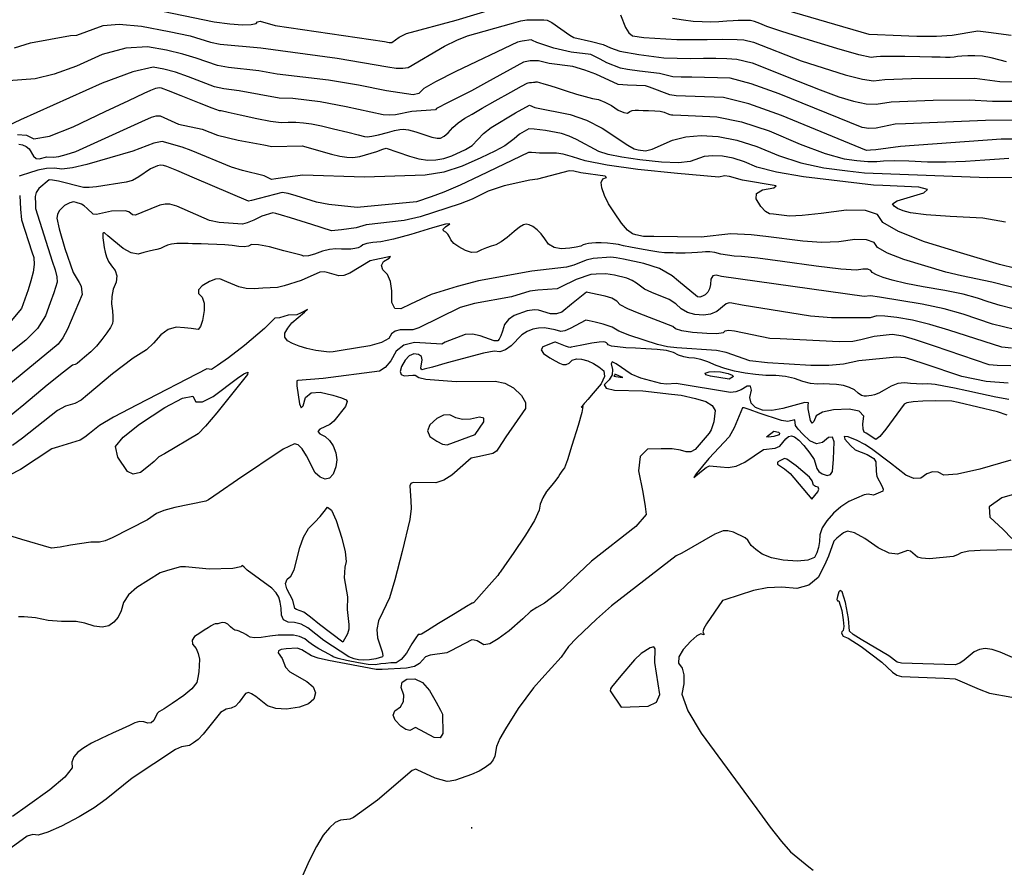
# Model space of a CAD drawing. Extents: x 361922 to 365122, y 1013908 to 1016908.
# Drawn here: x 362800 to 362974, y 1015053 to 1015203 of the extents above; entities that cross this region are included whole.
import ezdxf

# ---------------------------------------------------------------- set-up
doc = ezdxf.new("R2010")
doc.units = 0
doc.header["$LTSCALE"] = 25
doc.header["$MEASUREMENT"] = 0
doc.layers.add('INDEX', color=1, linetype='CONTINUOUS')
doc.layers.add('INTER', color=33, linetype='CONTINUOUS')

msp = doc.modelspace()

# ---------------------------------------------------------------- linework, layer by layer
at = {"layer": 'INDEX', "color": 1, "linetype": 'CONTINUOUS'}
for points in [[(362974.33, 1015195.28), (362973.24, 1015195.55), (362971.62, 1015195.96), (362970.13, 1015196.23), (362968.76, 1015196.34), (362967.52, 1015196.31), (362966.49, 1015196.25), (362965.69, 1015196.18), (362965.1, 1015196.08), (362964.4, 1015196.02), (362963.58, 1015196.02), (362962.65, 1015196.06), (362961.15, 1015196.09), (362959.07, 1015196.14), (362956.42, 1015196.18), (362954.38, 1015196.2), (362952.94, 1015196.2), (362952.11, 1015196.18), (362951.42, 1015196.13), (362950.85, 1015196.07), (362950.43, 1015195.99), (362948.28, 1015196.5), (362944.41, 1015197.6), (362938.81, 1015199.29), (362934.68, 1015200.59), (362932.02, 1015201.49), (362930.82, 1015202), (362929.86, 1015202.35), (362929.14, 1015202.54), (362928.66, 1015202.56), (362928.14, 1015202.57), (362927.57, 1015202.57), (362926.96, 1015202.57), (362926.08, 1015202.52), (362924.95, 1015202.43), (362923.57, 1015202.31), (362922.12, 1015202.26), (362920.61, 1015202.29), (362919.04, 1015202.39), (362917.3, 1015202.59), (362915.39, 1015202.89)], [(362799.78, 1015182.4), (362801.32, 1015182.31), (362802.64, 1015181.67), (362805.41, 1015182.15), (362809.61, 1015183.75), (362815.26, 1015186.47), (362819.43, 1015188.45), (362822.1, 1015189.71), (362823.29, 1015190.24), (362824.19, 1015190.58), (362824.79, 1015190.72), (362825.1, 1015190.66), (362826.37, 1015190.19), (362828.6, 1015189.3), (362831.8, 1015187.99), (362834.05, 1015187.11), (362835.36, 1015186.66), (362835.72, 1015186.64), (362836.95, 1015186.39), (362839.05, 1015185.92), (362842.03, 1015185.22), (362844.43, 1015184.77), (362846.28, 1015184.57), (362847.55, 1015184.62), (362848.88, 1015184.6), (362850.24, 1015184.48), (362851.66, 1015184.29), (362853.43, 1015183.95), (362855.56, 1015183.45), (362858.05, 1015182.81), (362859.87, 1015182.35), (362861.01, 1015182.09), (362861.47, 1015182.01), (362862.3, 1015182.11), (362863.49, 1015182.36), (362865.05, 1015182.79), (362866.29, 1015183.1), (362867.22, 1015183.3), (362867.84, 1015183.38), (362868.78, 1015183.25), (362870.05, 1015182.9), (362871.64, 1015182.34), (362872.89, 1015181.97), (362873.82, 1015181.79), (362874.41, 1015181.8), (362875.07, 1015182.11), (362875.8, 1015182.72), (362876.6, 1015183.63), (362877.57, 1015184.49), (362878.71, 1015185.29), (362880.02, 1015186.03), (362881.81, 1015187.05), (362884.08, 1015188.34), (362886.83, 1015189.9), (362888.72, 1015190.96), (362889.74, 1015191.51), (362889.91, 1015191.55), (362890.15, 1015191.58), (362890.47, 1015191.62), (362890.86, 1015191.65), (362891.12, 1015191.69), (362891.26, 1015191.71), (362891.28, 1015191.74), (362891.32, 1015191.75), (362891.39, 1015191.74), (362891.5, 1015191.72), (362891.92, 1015191.59), (362892.67, 1015191.37), (362893.73, 1015191.05), (362895.05, 1015190.64), (362896.6, 1015190.15), (362898.41, 1015189.57), (362899.97, 1015189.12), (362901.27, 1015188.79), (362902.32, 1015188.58), (362903.42, 1015188.16), (362904.59, 1015187.55), (362905.82, 1015186.73), (362906.77, 1015186.28), (362907.44, 1015186.2), (362907.83, 1015186.49), (362908.29, 1015186.67), (362908.82, 1015186.74), (362909.41, 1015186.71), (362910.18, 1015186.68), (362911.14, 1015186.65), (362912.27, 1015186.62), (362913.2, 1015186.53), (362913.94, 1015186.36), (362914.47, 1015186.13), (362914.9, 1015185.98), (362915.23, 1015185.91), (362915.46, 1015185.91), (362916.86, 1015185.85), (362919.45, 1015185.73), (362923.21, 1015185.55), (362927.54, 1015184.66), (362932.44, 1015183.05), (362937.91, 1015180.72), (362942.31, 1015179.07), (362945.66, 1015178.1), (362947.95, 1015177.81), (362949.88, 1015177.66), (362951.44, 1015177.66), (362952.65, 1015177.8), (362954.54, 1015177.84), (362957.11, 1015177.78), (362960.38, 1015177.61), (362963.71, 1015177.59), (362967.09, 1015177.71), (362970.54, 1015177.97), (362973.09, 1015178.15), (362974.77, 1015178.25)], [(362975.54, 1015151.63), (362973.24, 1015152.23), (362971.13, 1015152.87), (362969.22, 1015153.55), (362966.67, 1015154.22), (362963.48, 1015154.88), (362959.66, 1015155.52), (362956.56, 1015156.12), (362954.19, 1015156.68), (362952.55, 1015157.19), (362951.37, 1015157.66), (362950.66, 1015158.07), (362950.41, 1015158.43), (362949.86, 1015158.62), (362949, 1015158.63), (362947.84, 1015158.47), (362945.09, 1015158.64), (362940.75, 1015159.15), (362934.81, 1015159.98), (362930.42, 1015160.56), (362927.58, 1015160.89), (362926.29, 1015160.97), (362925.08, 1015161.11), (362923.94, 1015161.31), (362922.88, 1015161.56), (362921.97, 1015161.7), (362921.21, 1015161.72), (362920.6, 1015161.64), (362919.81, 1015161.56), (362918.82, 1015161.51), (362917.63, 1015161.48), (362916.68, 1015161.47), (362915.97, 1015161.49), (362915.48, 1015161.52), (362914.99, 1015161.54), (362914.5, 1015161.54), (362913.99, 1015161.53), (362913, 1015161.64), (362911.53, 1015161.87), (362909.56, 1015162.23), (362907.96, 1015162.54), (362906.73, 1015162.79), (362905.87, 1015162.99), (362904.92, 1015163.13), (362903.9, 1015163.23), (362902.8, 1015163.27), (362901.87, 1015163.27), (362901.13, 1015163.25), (362900.57, 1015163.19), (362900.05, 1015163.08), (362899.59, 1015162.93), (362899.18, 1015162.73), (362898.39, 1015162.55), (362897.24, 1015162.38), (362895.71, 1015162.24), (362894.47, 1015162.46), (362893.52, 1015163.06), (362892.87, 1015164.03), (362892.18, 1015164.87), (362891.47, 1015165.57), (362890.74, 1015166.15), (362890.09, 1015166.49), (362889.55, 1015166.6), (362889.09, 1015166.48), (362888.39, 1015166.05), (362887.43, 1015165.3), (362886.21, 1015164.24), (362885.13, 1015163.46), (362884.18, 1015162.94), (362883.35, 1015162.71), (362882.52, 1015162.41), (362881.69, 1015162.07), (362880.84, 1015161.67), (362879.89, 1015161.61), (362878.82, 1015161.92), (362877.64, 1015162.57), (362876.78, 1015163.2), (362876.24, 1015163.8), (362876.03, 1015164.37), (362875.74, 1015164.83), (362875.38, 1015165.17), (362874.95, 1015165.39), (362874.92, 1015165.71), (362875.29, 1015166.12), (362876.08, 1015166.63), (362875.32, 1015166.58), (362873.02, 1015165.95), (362869.18, 1015164.76), (362866.14, 1015163.93), (362863.92, 1015163.47), (362862.51, 1015163.37), (362861.44, 1015163.2), (362860.73, 1015162.96), (362860.36, 1015162.66), (362859.89, 1015162.43), (362859.3, 1015162.27), (362858.6, 1015162.18), (362857.82, 1015162.15), (362856.94, 1015162.18), (362855.97, 1015162.26), (362854.86, 1015162.14), (362853.6, 1015161.83), (362852.2, 1015161.31), (362851.11, 1015161.02), (362850.33, 1015160.94), (362849.86, 1015161.09), (362848.68, 1015161.41), (362846.8, 1015161.91), (362844.22, 1015162.59), (362842.31, 1015162.95), (362841.09, 1015162.99), (362840.54, 1015162.72), (362839.79, 1015162.6), (362838.83, 1015162.62), (362837.66, 1015162.8), (362836.37, 1015162.93), (362834.96, 1015163.02), (362833.43, 1015163.06), (362832.2, 1015163.09), (362831.27, 1015163.12), (362830.63, 1015163.14), (362829.86, 1015163.16), (362828.94, 1015163.17), (362827.88, 1015163.18), (362826.97, 1015163.08), (362826.21, 1015162.87), (362825.61, 1015162.57), (362824.99, 1015162.32), (362824.37, 1015162.13), (362823.74, 1015162.01), (362822.98, 1015161.82), (362822.08, 1015161.58), (362821.04, 1015161.28), (362819.81, 1015161.52), (362818.4, 1015162.32), (362816.79, 1015163.66), (362815.71, 1015164.56), (362815.16, 1015165.03), (362815.13, 1015165.07), (362815.1, 1015165.09), (362815.07, 1015165.1), (362815.03, 1015165.09), (362814.98, 1015165.08), (362814.92, 1015165.06), (362814.84, 1015165.03), (362814.81, 1015164.73), (362814.84, 1015164.17), (362814.92, 1015163.33), (362815.05, 1015162.5), (362815.23, 1015161.67), (362815.46, 1015160.83), (362815.83, 1015160.02), (362816.34, 1015159.22), (362817, 1015158.44), (362817.27, 1015157.49), (362817.16, 1015156.38), (362816.67, 1015155.1), (362816.4, 1015153.82), (362816.35, 1015152.55), (362816.52, 1015151.27), (362816.6, 1015150.27), (362816.59, 1015149.53), (362816.5, 1015149.06), (362816.15, 1015148.35), (362815.54, 1015147.4), (362814.67, 1015146.2), (362813.72, 1015145.08), (362812.69, 1015144.04), (362811.58, 1015143.08), (362810.78, 1015142.4), (362810.31, 1015142.01), (362810.15, 1015141.91), (362809.96, 1015141.82), (362809.72, 1015141.74), (362809.44, 1015141.68), (362807.87, 1015140.48), (362805.01, 1015138.15), (362800.87, 1015134.68), (362797.72, 1015132.12)], [(362974.74, 1015135.65), (362972.46, 1015136.05), (362969.76, 1015136.62), (362967.33, 1015137.14), (362965.18, 1015137.61), (362963.31, 1015138.01), (362961.74, 1015138.28), (362960.47, 1015138.4), (362959.49, 1015138.37), (362958.48, 1015138.4), (362957.42, 1015138.47), (362956.33, 1015138.6), (362955.19, 1015138.44), (362954, 1015137.99), (362952.77, 1015137.26), (362951.78, 1015136.75), (362951.02, 1015136.45), (362950.51, 1015136.36), (362950.04, 1015136.3), (362949.61, 1015136.24), (362949.23, 1015136.2), (362948.75, 1015136.37), (362948.18, 1015136.74), (362947.52, 1015137.33), (362946.65, 1015137.78), (362945.58, 1015138.09), (362944.31, 1015138.27), (362943.11, 1015138.37), (362942, 1015138.39), (362940.96, 1015138.34), (362939.77, 1015138.48), (362938.42, 1015138.81), (362936.93, 1015139.35), (362935.33, 1015139.7), (362933.64, 1015139.89), (362931.84, 1015139.89), (362930.03, 1015140.02), (362928.2, 1015140.27), (362926.35, 1015140.64), (362924.64, 1015141.09), (362923.07, 1015141.64), (362921.65, 1015142.27), (362920.38, 1015142.71), (362919.26, 1015142.95), (362918.29, 1015142.99), (362917.36, 1015143.17), (362916.46, 1015143.48), (362915.58, 1015143.94), (362914.33, 1015144.27), (362912.69, 1015144.48), (362910.68, 1015144.57), (362908.84, 1015144.67), (362907.16, 1015144.78), (362905.67, 1015144.91), (362904.62, 1015145.07), (362904.04, 1015145.26), (362903.91, 1015145.48), (362903.73, 1015145.66), (362903.51, 1015145.77), (362903.24, 1015145.84), (362902.46, 1015145.77), (362901.17, 1015145.57), (362899.37, 1015145.23), (362898.14, 1015144.99), (362897.48, 1015144.85), (362897.39, 1015144.8), (362897.05, 1015144.88), (362896.47, 1015145.08), (362895.63, 1015145.4), (362895.05, 1015145.63), (362894.72, 1015145.74), (362894.64, 1015145.76), (362894.25, 1015145.62), (362893.53, 1015145.35), (362892.49, 1015144.94), (362892.18, 1015144.41), (362892.59, 1015143.77), (362893.72, 1015143.02), (362894.68, 1015142.44), (362895.45, 1015142.04), (362896.05, 1015141.8), (362896.62, 1015141.82), (362897.17, 1015142.07), (362897.7, 1015142.58), (362898.42, 1015142.81), (362899.32, 1015142.77), (362900.42, 1015142.45), (362901.44, 1015142), (362902.4, 1015141.42), (362903.28, 1015140.71), (362903.4, 1015139.7), (362902.77, 1015138.38), (362901.39, 1015136.76), (362900.45, 1015135.66), (362899.96, 1015135.09), (362899.91, 1015135.04), (362899.8, 1015134.92), (362899.62, 1015134.71), (362899.37, 1015134.41), (362899.28, 1015134.27), (362899.34, 1015134.27), (362899.56, 1015134.42), (362899.35, 1015133.34), (362898.72, 1015131.03), (362897.64, 1015127.49), (362896.84, 1015125.01), (362896.29, 1015123.57), (362896.01, 1015123.2), (362895.74, 1015122.81), (362895.48, 1015122.43), (362895.24, 1015122.04), (362894.77, 1015121.4), (362894.08, 1015120.52), (362893.16, 1015119.4), (362892.48, 1015118.29), (362892.05, 1015117.18), (362891.87, 1015116.07), (362891.01, 1015114.25), (362889.46, 1015111.71), (362887.23, 1015108.45), (362885.73, 1015106.27), (362884.97, 1015105.16), (362884.94, 1015105.12), (362884.86, 1015105.02), (362884.72, 1015104.84), (362884.53, 1015104.59), (362883.96, 1015103.92), (362883.02, 1015102.84), (362881.69, 1015101.34), (362880.78, 1015100.31), (362880.29, 1015099.77), (362880.2, 1015099.71), (362880.14, 1015099.67), (362880.09, 1015099.66), (362880.06, 1015099.68), (362880.04, 1015099.69), (362880.02, 1015099.7), (362880, 1015099.7), (362879.01, 1015099.09), (362877.04, 1015097.88), (362874.1, 1015096.06), (362872.12, 1015094.83), (362871.08, 1015094.2), (362870.99, 1015094.18), (362870.86, 1015094.15), (362870.7, 1015094.14), (362870.5, 1015094.13), (362870.05, 1015093.57), (362869.36, 1015092.48), (362868.42, 1015090.84), (362867.49, 1015089.74), (362866.58, 1015089.17), (362865.68, 1015089.13), (362864.78, 1015089.05), (362863.88, 1015088.95), (362862.98, 1015088.81), (362861.67, 1015088.87), (362859.95, 1015089.12), (362857.83, 1015089.56), (362856.34, 1015089.91), (362855.48, 1015090.18), (362855.24, 1015090.35), (362854.73, 1015090.65), (362853.97, 1015091.08), (362852.93, 1015091.63), (362852, 1015092.19), (362851.18, 1015092.78), (362850.47, 1015093.38), (362849.56, 1015093.79), (362848.45, 1015094.01), (362847.15, 1015094.05), (362845.77, 1015094), (362844.3, 1015093.86), (362842.76, 1015093.64), (362841.59, 1015093.57), (362840.82, 1015093.66), (362840.43, 1015093.91), (362840.04, 1015094.15), (362839.65, 1015094.37), (362839.26, 1015094.58), (362838.88, 1015094.74), (362838.51, 1015094.86), (362838.15, 1015094.93), (362837.75, 1015095.13), (362837.33, 1015095.47), (362836.87, 1015095.94), (362836.4, 1015096.2), (362835.94, 1015096.27), (362835.47, 1015096.13), (362835.1, 1015096.04), (362834.83, 1015096), (362834.66, 1015096.01), (362834.37, 1015095.9), (362833.95, 1015095.67), (362833.4, 1015095.34), (362832.72, 1015094.91), (362831.92, 1015094.39), (362830.99, 1015093.79), (362830.58, 1015093.14), (362830.67, 1015092.44), (362831.28, 1015091.69), (362831.67, 1015090.81), (362831.87, 1015089.79), (362831.85, 1015088.62), (362831.77, 1015087.55), (362831.61, 1015086.56), (362831.39, 1015085.65), (362830.55, 1015084.58), (362829.11, 1015083.35), (362827.05, 1015081.95), (362825.63, 1015081.01), (362824.84, 1015080.52), (362824.68, 1015080.5), (362824.45, 1015080.24), (362824.16, 1015079.73), (362823.8, 1015078.98), (362823.33, 1015078.57), (362822.75, 1015078.49), (362822.07, 1015078.74), (362821.3, 1015078.76), (362820.45, 1015078.54), (362819.51, 1015078.09), (362818.22, 1015077.48), (362816.55, 1015076.72), (362814.53, 1015075.81), (362812.83, 1015074.95), (362811.44, 1015074.13), (362810.38, 1015073.37), (362809.68, 1015072.52), (362809.35, 1015071.59), (362809.38, 1015070.58), (362808.09, 1015068.97), (362805.47, 1015066.74), (362801.53, 1015063.92), (362798.89, 1015062.03)]]:
    msp.add_lwpolyline(points, dxfattribs=at)
at = {"layer": 'INDEX', "color": 1, "linetype": 'CONTINUOUS', "elevation": 2310}
msp.add_lwpolyline([(362925.36, 1015139.23), (362922.11, 1015139.74), (362921.26, 1015140), (362921.18, 1015140.26), (362921.86, 1015140.53), (362922.76, 1015140.6), (362923.86, 1015140.5), (362925.19, 1015140.21), (362925.94, 1015139.94), (362926.13, 1015139.69)], close=True, dxfattribs=at)
at = {"layer": 'INTER', "color": 33, "linetype": 'CONTINUOUS'}
for points in [[(362814.54, 1015206.49), (362834.5, 1015202.32), (362837.22, 1015201.96), (362839.45, 1015201.81), (362841, 1015201.83), (362841.89, 1015202.01), (362842.1, 1015202.34), (362842.6, 1015202.44), (362845.25, 1015201.64), (362864.52, 1015198.82), (362865.36, 1015198.67), (362865.85, 1015198.69), (362867.14, 1015199.62), (362868.42, 1015200.28), (362877.2, 1015202.58), (362884.59, 1015204.86)], [(362975.16, 1015199.88), (362971.15, 1015200.46), (362969.29, 1015200.66), (362964.75, 1015199.91), (362962, 1015199.74), (362958.53, 1015199.74), (362954.35, 1015199.91), (362951.55, 1015200.03), (362950.13, 1015200.08), (362933.76, 1015204.87)], [(362799.22, 1015197.71), (362802.04, 1015198.63), (362809.14, 1015199.88), (362810.21, 1015199.96), (362814.89, 1015201.65), (362817.73, 1015201.88), (362821.62, 1015201.54), (362826.54, 1015200.62), (362830.22, 1015199.85), (362833.82, 1015198.74), (362835.55, 1015198.35), (362842.69, 1015197.71), (362856.16, 1015195.92), (362865.12, 1015194.39), (362866.58, 1015194.15), (362867.77, 1015194.11), (362868.7, 1015194.26), (362875.13, 1015197.99), (362877.31, 1015199.1), (362879.22, 1015199.84), (362886.94, 1015202.03), (362888.6, 1015202.47), (362889.69, 1015202.66), (362891.59, 1015202.64), (362892.65, 1015202.65), (362893.28, 1015202.58), (362894.1, 1015202.21), (362897.27, 1015199.94), (362897.99, 1015199.52), (362901.11, 1015198.85), (362903.15, 1015198.31), (362904.44, 1015197.7), (362906.1, 1015197.16), (362909.43, 1015196.52), (362913.83, 1015195.95), (362918.56, 1015195.86), (362920.87, 1015195.89), (362923.01, 1015195.88), (362924.98, 1015195.83), (362926.77, 1015195.74), (362929.47, 1015195.05), (362937.57, 1015191.82), (362941.46, 1015190.28), (362944.72, 1015189.1), (362947.36, 1015188.31), (362949.55, 1015187.86), (362951.31, 1015187.75), (362953.98, 1015188.18), (362961.4, 1015188.49), (362967.82, 1015188.57), (362971.89, 1015188.32), (362977.02, 1015188.32)], [(362906.18, 1015203.57), (362907.06, 1015201.29), (362907.65, 1015200.38), (362908.35, 1015199.87), (362910.31, 1015199.56), (362916.15, 1015199.17), (362921.53, 1015199.18), (362924.22, 1015199.23), (362926.82, 1015199.19), (362927.95, 1015199.14), (362929.66, 1015198.7), (362938.07, 1015195.43), (362945.88, 1015192.95), (362948.92, 1015192.18), (362950.87, 1015191.87), (362952.87, 1015192.16), (362957.6, 1015192.33), (362968.78, 1015192.35), (362973.18, 1015191.76), (362984.44, 1015191.57)], [(362976.65, 1015184.97), (362970.65, 1015184.88), (362956.5, 1015184.32), (362954.69, 1015184.22), (362951.36, 1015183.56), (362950.07, 1015183.51), (362948.84, 1015183.66), (362934.19, 1015189.61), (362929.27, 1015191.39), (362925.58, 1015192.35), (362918.79, 1015192.56), (362916.9, 1015192.54), (362915.44, 1015192.6), (362913.09, 1015193.22), (362909.54, 1015193.61), (362907.42, 1015193.89), (362906.21, 1015194.14), (362903.8, 1015195.06), (362902.61, 1015195.74), (362900.94, 1015196.52), (362897.47, 1015196.94), (362894.43, 1015197.64), (362891.45, 1015198.68), (362890.66, 1015199.04), (362890.41, 1015199.15), (362888.86, 1015198.88), (362888.01, 1015198.72), (362877.15, 1015193.56), (362873.53, 1015191.72), (362871.47, 1015190.55), (362870.59, 1015189.69), (362869.62, 1015189.45), (362864.87, 1015190.11), (362859.96, 1015191.16), (362854.66, 1015192.04), (362845.57, 1015193.08), (362842.33, 1015193.68), (362837, 1015194.27), (362835.05, 1015194.61), (362831.3, 1015195.91), (362828.93, 1015196.63), (362826.06, 1015197.3), (362822.68, 1015197.93), (362818.9, 1015197.67), (362814.72, 1015196.52), (362810.15, 1015194.48), (362806.2, 1015193.05), (362802.87, 1015192.24), (362798.17, 1015191.87)], [(362976.67, 1015181.62), (362973.38, 1015181.58), (362955.66, 1015180.32), (362951.26, 1015179.71), (362950.32, 1015179.63), (362949.64, 1015179.62), (362934.61, 1015185.77), (362928.84, 1015187.84), (362924.4, 1015188.95), (362916.06, 1015189.22), (362914.91, 1015189.41), (362911.3, 1015190.78), (362910.64, 1015190.99), (362907.43, 1015191.12), (362905.77, 1015191.23), (362901.84, 1015193.09), (362899.88, 1015193.8), (362897.78, 1015194.45), (362893.64, 1015194.93), (362891.74, 1015195.43), (362890.93, 1015195.4), (362890.27, 1015195.41), (362889.09, 1015195.17), (362882.54, 1015191.59), (362879.89, 1015190.13), (362875.77, 1015188.07), (362873.74, 1015186.99), (362873.56, 1015186.8), (362869.39, 1015186.51), (362866.5, 1015185.89), (362865.48, 1015185.81), (362864.3, 1015185.88), (362857.76, 1015187.31), (362853.16, 1015188.17), (362848.36, 1015188.77), (362845.92, 1015188.83), (362838.86, 1015190.16), (362836.18, 1015190.46), (362834.55, 1015190.86), (362829.95, 1015192.61), (362827.65, 1015193.41), (362825.58, 1015193.98), (362823.73, 1015194.32), (362820.12, 1015193.49), (362814.73, 1015191.47), (362800.31, 1015185.03), (362796.67, 1015183.31)], [(362800.01, 1015180.72), (362800.64, 1015180.62), (362801.28, 1015180.31), (362801.82, 1015179.87), (362802.58, 1015178.6), (362803.03, 1015178.21), (362803.6, 1015178.13), (362804.95, 1015178.49), (362806.1, 1015178.44), (362807.03, 1015178.56), (362808.36, 1015178.9), (362810.08, 1015179.45), (362821.69, 1015184.74), (362823.42, 1015185.47), (362824.21, 1015185.7), (362824.92, 1015185.74), (362828.16, 1015184.27), (362832.37, 1015183.38), (362835.08, 1015182.32), (362838.71, 1015181.42), (362843.27, 1015180.61), (362844.68, 1015180.33), (362850.02, 1015180.43), (362855.2, 1015178.96), (362856.67, 1015178.6), (362857.92, 1015178.41), (362858.96, 1015178.38), (362860.18, 1015178.55), (362863.16, 1015179.45), (362864.24, 1015179.83), (362864.84, 1015180.03), (362868.96, 1015178.59), (362870.63, 1015178.13), (362872.17, 1015177.92), (362873.59, 1015177.96), (362874.99, 1015178.2), (362876.4, 1015178.64), (362878.87, 1015179.78), (362880.01, 1015180.48), (362882.02, 1015182.59), (362883.37, 1015183.66), (362887.68, 1015186.26), (362890.12, 1015187.59), (362891.1, 1015187.2), (362897.32, 1015185.93), (362900.21, 1015184.93), (362902.98, 1015183.55), (362907.52, 1015180.56), (362908.61, 1015179.9), (362909.35, 1015179.71), (362910.63, 1015179.55), (362911.78, 1015179.82), (362915.4, 1015181.41), (362917.76, 1015182.01), (362920.44, 1015182.23), (362923.44, 1015182.09), (362926.72, 1015181.45), (362930.27, 1015180.32), (362934.09, 1015178.69), (362938.02, 1015177.43), (362942.08, 1015176.54), (362946.26, 1015176), (362949.29, 1015175.68), (362971.05, 1015174.83), (362975.68, 1015174.9)], [(362974.18, 1015166.94), (362970.17, 1015167.66), (362964.41, 1015167.92), (362960.15, 1015168.22), (362957.37, 1015168.57), (362956.08, 1015168.97), (362955.13, 1015169.38), (362954.52, 1015169.78), (362954.25, 1015170.17), (362955.03, 1015170.7), (362959.75, 1015172.15), (362960.42, 1015172.74), (362958.88, 1015173.13), (362952.54, 1015173.44), (362950.88, 1015173.45), (362938.5, 1015174.97), (362933.74, 1015175.79), (362930.27, 1015176.67), (362928.09, 1015177.59), (362926.07, 1015178.24), (362924.21, 1015178.6), (362922.5, 1015178.68), (362920.98, 1015178.55), (362918.48, 1015177.66), (362916.42, 1015177.43), (362913.46, 1015177.53), (362909.59, 1015177.95), (362906.45, 1015178.41), (362904.05, 1015178.91), (362902.37, 1015179.45), (362898.41, 1015181.52), (362897.15, 1015182.12), (362895.77, 1015182.58), (362892.95, 1015183.11), (362890.94, 1015183.34), (362890.04, 1015183.44), (362888.38, 1015182.5), (362887.41, 1015181.64), (362885.76, 1015180.43), (362884.03, 1015179.49), (362881.54, 1015178.28), (362878.27, 1015176.81), (362874.99, 1015175.8), (362871.7, 1015175.24), (362860.99, 1015174.91), (362850.13, 1015175.27), (362847.43, 1015174.86), (362845.34, 1015174.62), (362844.6, 1015174.47), (362843.31, 1015175.14), (362839.5, 1015176.09), (362837.53, 1015176.67), (362830.42, 1015179.61), (362828.8, 1015180.2), (362825.3, 1015181.18), (362823.8, 1015180.88), (362820.12, 1015179.48), (362811.97, 1015177.1), (362809.48, 1015176.51), (362807.59, 1015176.3), (362806.29, 1015176.49), (362804.88, 1015176.43), (362803.35, 1015176.13), (362801.69, 1015175.58), (362800.59, 1015175.23), (362800.03, 1015175.07)], [(362975.98, 1015158.77), (362973.1, 1015159.45), (362966.25, 1015161.51), (362959.87, 1015163.5), (362955.3, 1015165.29), (362952.54, 1015166.89), (362951.58, 1015168.3), (362949.45, 1015169.02), (362946.13, 1015169.08), (362941.65, 1015168.46), (362938.29, 1015168.1), (362936.06, 1015167.99), (362933.2, 1015168.34), (362932.53, 1015168.39), (362931.79, 1015168.85), (362930.99, 1015169.73), (362930.13, 1015171.04), (362930.22, 1015172.02), (362931.27, 1015172.68), (362933.27, 1015173.02), (362933.68, 1015173.36), (362927.72, 1015174.37), (362925.43, 1015175.02), (362924.56, 1015175.13), (362923.59, 1015174.88), (362916.28, 1015175.51), (362909.25, 1015176.27), (362903.83, 1015177.02), (362899.99, 1015177.76), (362897.76, 1015178.48), (362896.07, 1015178.94), (362894.93, 1015179.15), (362891.93, 1015179.14), (362891.24, 1015179.19), (362890.51, 1015179.26), (362889.98, 1015179.25), (362881.38, 1015175.12), (362877.89, 1015173.49), (362875.03, 1015172.25), (362872.79, 1015171.4), (362870.2, 1015170.54), (362859.69, 1015169.55), (362854.72, 1015170.09), (362852.55, 1015170.49), (362848.93, 1015171.62), (362847.56, 1015172.01), (362846.5, 1015172.16), (362841.06, 1015170.77), (362840.52, 1015170.64), (362831, 1015174.72), (362827.91, 1015176.05), (362826.1, 1015176.79), (362825.55, 1015176.94), (362825.01, 1015176.98), (362824.48, 1015176.91), (362823.23, 1015176.34), (362821.15, 1015174.92), (362820.04, 1015174.33), (362818.96, 1015173.99), (362813.71, 1015173.18), (362812.42, 1015173.04), (362811.42, 1015173.08), (362806.99, 1015174.17), (362805.94, 1015174.37), (362805.33, 1015174.44), (362803.55, 1015172.89), (362803.07, 1015172.17), (362802.86, 1015171.45), (362802.92, 1015170.13), (362802.96, 1015169.33), (362805.85, 1015160.05), (362806.4, 1015158.54), (362806.7, 1015157.31), (362806.76, 1015156.35), (362806.16, 1015154.46), (362805.54, 1015152.69), (362804.7, 1015150.38), (362803.27, 1015148.19), (362801.23, 1015146.11), (362789.99, 1015137.21)], [(362980.29, 1015154.19), (362971.75, 1015156.37), (362966.38, 1015157.48), (362963.61, 1015158.14), (362956.21, 1015160.35), (362953.34, 1015161.47), (362951.6, 1015162.48), (362950.99, 1015163.36), (362949.65, 1015163.82), (362947.57, 1015163.86), (362944.75, 1015163.47), (362941.69, 1015163.37), (362938.41, 1015163.57), (362931.84, 1015164.44), (362929.25, 1015164.69), (362925.7, 1015164.91), (362920.46, 1015164.31), (362912.08, 1015164.43), (362910.27, 1015164.44), (362908.94, 1015164.71), (362908.31, 1015164.86), (362907.46, 1015165.55), (362906.4, 1015166.79), (362905.12, 1015168.57), (362904.11, 1015170.2), (362903.38, 1015171.68), (362902.91, 1015173), (362902.82, 1015173.97), (362903.08, 1015174.58), (362903.71, 1015174.83), (362903.51, 1015175.07), (362899.23, 1015175.67), (362897.97, 1015175.94), (362897.17, 1015176.02), (362891.57, 1015174.53), (362890.22, 1015174.37), (362885.65, 1015173.38), (362882.86, 1015172.39), (362880.03, 1015171.03), (362877.88, 1015170.16), (362870.83, 1015167.91), (362868.01, 1015167.22), (362861.31, 1015166.46), (362859.55, 1015165.96), (362856.93, 1015165.58), (362855.18, 1015165.41), (362851.71, 1015166.55), (362847.92, 1015167.71), (362846.36, 1015168.18), (362845.34, 1015168.48), (362844.85, 1015168.61), (362842.91, 1015168), (362841.46, 1015167.27), (362840.31, 1015166.81), (362839.46, 1015166.62), (362835.34, 1015166.87), (362833.62, 1015167.25), (362827.87, 1015169.78), (362826.62, 1015170.14), (362825.81, 1015170.15), (362824.88, 1015169.97), (362821.73, 1015168.63), (362821.01, 1015168.34), (362820.5, 1015168.2), (362820.07, 1015168.21), (362819.39, 1015168.74), (362818.74, 1015168.94), (362816.36, 1015168.9), (362813.7, 1015168.3), (362813.1, 1015168.35), (362812.05, 1015169.35), (362811.55, 1015169.83), (362811.04, 1015170.15), (362810.11, 1015170.41), (362809.62, 1015170.53), (362808.98, 1015170.38), (362808.08, 1015169.89), (362807.1, 1015168.93), (362806.8, 1015168.32), (362806.71, 1015167.64), (362807.1, 1015165.74), (362808.13, 1015162.32), (362809.58, 1015158.08), (362810.64, 1015156.27), (362811, 1015155.64), (362811.14, 1015154.59), (362811.18, 1015154.18), (362808.57, 1015148.05), (362807.78, 1015146.51), (362806.93, 1015145.39), (362794.14, 1015134.9)], [(362800.14, 1015171.66), (362800.26, 1015169.22), (362800.49, 1015167.38), (362802.26, 1015161.69), (362802.62, 1015160.69), (362802.72, 1015159.49), (362802.55, 1015158.12), (362802.11, 1015156.56), (362801.62, 1015154.97), (362801.07, 1015153.35), (362800.48, 1015151.71), (362798.63, 1015149.53)], [(362975.78, 1015147.97), (362971.87, 1015148.95), (362966.69, 1015150.72), (362963.36, 1015151.63), (362959.46, 1015152.46), (362951.95, 1015153.7), (362950.34, 1015153.92), (362949.24, 1015153.83), (362924.06, 1015157.38), (362923.12, 1015157.6), (362922.48, 1015157.44), (362922.15, 1015156.88), (362922.12, 1015155.94), (362921.94, 1015155.17), (362921.61, 1015154.56), (362921.13, 1015154.13), (362920.67, 1015153.85), (362920.23, 1015153.73), (362919.82, 1015153.76), (362916.47, 1015156.52), (362915.31, 1015157.49), (362913.08, 1015158.78), (362910.3, 1015159.65), (362906.75, 1015160.42), (362905.42, 1015160.67), (362904.47, 1015160.78), (362901.4, 1015160.51), (362900.13, 1015160.24), (362897.96, 1015159.37), (362896.69, 1015158.98), (362890.55, 1015158.28), (362881.14, 1015156.56), (362877.35, 1015155.61), (362872.79, 1015154.18), (362869.14, 1015152.48), (362867.45, 1015151.62), (362866.34, 1015151.72), (362865.81, 1015152.79), (362865.86, 1015154.83), (362865.62, 1015156.47), (362865.09, 1015157.7), (362864.26, 1015158.54), (362864.03, 1015159.31), (362864.39, 1015159.99), (362865.34, 1015160.61), (362865.59, 1015160.91), (362862.03, 1015160.11), (362858.43, 1015157.96), (362857.38, 1015157.55), (362856.48, 1015157.45), (362854.44, 1015158.04), (362853.89, 1015158.19), (362853.15, 1015158.09), (362849.84, 1015156.67), (362846.81, 1015155.69), (362845.67, 1015155.39), (362843.06, 1015155.3), (362841.53, 1015155.18), (362840.12, 1015155.26), (362838.83, 1015155.54), (362836.71, 1015156.41), (362835.49, 1015156.95), (362834.72, 1015156.87), (362833.67, 1015156.46), (362832.34, 1015155.73), (362831.68, 1015155.02), (362831.68, 1015154.34), (362832.35, 1015153.68), (362832.69, 1015152.67), (362832.71, 1015151.32), (362832.4, 1015149.61), (362832.04, 1015148.5), (362831.64, 1015147.99), (362830.4, 1015148.16), (362829.26, 1015148.27), (362827.79, 1015148.4), (362826.38, 1015147.99), (362825.04, 1015147.04), (362823.76, 1015145.56), (362822.53, 1015144.39), (362820.17, 1015142.94), (362816.5, 1015140.19), (362812.14, 1015136.45), (362810.98, 1015135.51), (362809.86, 1015134.9), (362808.21, 1015134.46), (362806.84, 1015133.69), (362800.65, 1015128.78), (362798.87, 1015127.49)], [(362975.22, 1015144.67), (362973.52, 1015144.85), (362964.15, 1015147.89), (362960.83, 1015148.9), (362957.78, 1015149.64), (362954.99, 1015150.11), (362952.89, 1015150.36), (362951.48, 1015150.38), (362950.27, 1015150.04), (362943.43, 1015150.06), (362939.73, 1015150.36), (362927.66, 1015152.29), (362925.83, 1015152.63), (362925.41, 1015152.73), (362924.84, 1015152.53), (362923.2, 1015151.2), (362922.11, 1015150.7), (362920.83, 1015150.51), (362919.35, 1015150.63), (362918.05, 1015151.01), (362916.92, 1015151.64), (362915.96, 1015152.53), (362914.77, 1015153.31), (362911.72, 1015154.53), (362910.46, 1015155.09), (362909.03, 1015156.2), (362908.29, 1015156.67), (362907.34, 1015157.07), (362905.16, 1015157.61), (362903.59, 1015157.82), (362901.93, 1015157.79), (362900.96, 1015157.69), (362898.37, 1015156.8), (362895.61, 1015155.47), (362895.01, 1015155.2), (362891.61, 1015154.94), (362890.18, 1015154.74), (362886.98, 1015153.77), (362880.45, 1015152.57), (362877.92, 1015151.88), (362870.61, 1015148.3), (362869.52, 1015147.96), (362867.31, 1015147.93), (362866.43, 1015147.72), (362865.76, 1015147.21), (362865.3, 1015146.39), (362864.04, 1015145.69), (362861.97, 1015145.1), (362856.92, 1015144.27), (362855.48, 1015144.06), (362854.77, 1015143.97), (362852.45, 1015144.26), (362850.84, 1015144.63), (362849.46, 1015145.04), (362848.32, 1015145.5), (362847.41, 1015145.99), (362846.96, 1015146.62), (362846.97, 1015147.37), (362847.46, 1015148.24), (362848.19, 1015149.15), (362850.43, 1015151.04), (362850.96, 1015151.5), (362849.82, 1015150.92), (362849.05, 1015150.59), (362847.52, 1015150.55), (362846.02, 1015150.08), (362845.19, 1015149.98), (362843.34, 1015148.19), (362839.82, 1015145.16), (362837.02, 1015143.02), (362835.08, 1015141.61), (362834.01, 1015140.92), (362833.16, 1015141.03), (362820.87, 1015134.69), (362816.72, 1015132.53), (362814.21, 1015131.07), (362812.49, 1015129.63), (362811.65, 1015129.01), (362810.82, 1015128.45), (362806.99, 1015127.25), (362805.82, 1015126.9), (362800.3, 1015123.3), (362798.37, 1015122.26)], [(362975.12, 1015141.56), (362972.68, 1015141.65), (362971.26, 1015141.74), (362961.62, 1015145.07), (362958.3, 1015146.18), (362956.09, 1015146.83), (362954.17, 1015147.11), (362951.01, 1015146.76), (362948.64, 1015146.16), (362947.22, 1015145.85), (362944.82, 1015145.82), (362934.41, 1015146.33), (362932.58, 1015146.42), (362926.34, 1015147.68), (362925.33, 1015147.81), (362924.65, 1015147.71), (362924.31, 1015147.4), (362923.23, 1015147.25), (362921.42, 1015147.29), (362918.89, 1015147.49), (362917.04, 1015147.77), (362915.9, 1015148.12), (362915.45, 1015148.54), (362909.5, 1015150.82), (362907.47, 1015151.65), (362906.17, 1015152.37), (362905.58, 1015152.99), (362904.7, 1015153.5), (362903.51, 1015153.9), (362900.97, 1015154.4), (362900.18, 1015154.61), (362897.54, 1015152.47), (362895.85, 1015151.07), (362894.9, 1015150.74), (362893.84, 1015150.77), (362891.74, 1015151.39), (362891.02, 1015151.49), (362889.74, 1015151.27), (362887.41, 1015150.47), (362886.43, 1015149.78), (362885.75, 1015148.86), (362885.37, 1015147.71), (362885.05, 1015146.85), (362884.78, 1015146.27), (362884.55, 1015145.97), (362883.92, 1015145.98), (362881.44, 1015146.9), (362880.07, 1015147.18), (362878.76, 1015147.11), (362875.27, 1015145.75), (362874.64, 1015145.42), (362869.82, 1015145.69), (362867.97, 1015145.25), (362866.58, 1015144.19), (362865.64, 1015142.49), (362864.66, 1015141.31), (362863.65, 1015140.63), (362853.71, 1015139.32), (362849.27, 1015138.96), (362849.09, 1015138.95), (362849.06, 1015138.02), (362849.51, 1015134.89), (362849.83, 1015134.14), (362850.18, 1015134.51), (362850.58, 1015135.99), (362851.59, 1015136.8), (362853.2, 1015136.93), (362855.43, 1015136.4), (362856.96, 1015135.94), (362857.8, 1015135.57), (362857.93, 1015135.29), (362857.63, 1015134.42), (362855.58, 1015131.83), (362854.88, 1015131.23), (362853.1, 1015130.37), (362852.78, 1015129.97), (362853.1, 1015129.55), (362854.05, 1015129.1), (362854.85, 1015128.4), (362855.49, 1015127.44), (362855.98, 1015126.22), (362856.14, 1015124.98), (362855.98, 1015123.74), (362855.49, 1015122.47), (362854.86, 1015121.74), (362854.08, 1015121.55), (362853.16, 1015121.9), (362852.3, 1015122.7), (362850.75, 1015125.71), (362850.03, 1015126.93), (362849.33, 1015127.63), (362848.66, 1015127.81), (362846.66, 1015126.85), (362838.62, 1015121.46), (362835.35, 1015119.2), (362833.48, 1015117.94), (362833.03, 1015117.68), (362827.53, 1015116.54), (362825.6, 1015116.05), (362824.28, 1015115.52), (362822.69, 1015114.37), (362816.47, 1015111.19), (362815.24, 1015110.67), (362814.25, 1015110.43), (362812.69, 1015110.44), (362809.09, 1015109.91), (362807.31, 1015109.56), (362805.75, 1015109.41), (362800.54, 1015110.91), (362798.82, 1015111.42)], [(362974.64, 1015138.53), (362970.75, 1015138.79), (362966.46, 1015139.71), (362959.81, 1015141.91), (362957.79, 1015142.58), (362956.43, 1015142.98), (362954.93, 1015143.13), (362948.26, 1015142.45), (362945.6, 1015141.88), (362942.99, 1015141.64), (362939.81, 1015141.62), (362932.13, 1015142.11), (362929.02, 1015142.49), (362924.83, 1015143.94), (362923.14, 1015144.31), (362916.15, 1015144.77), (362914.5, 1015144.96), (362912.76, 1015145.32), (362907.85, 1015146.96), (362905.91, 1015147.69), (362904.74, 1015148.39), (362903.16, 1015148.96), (362901.71, 1015149.31), (362900.69, 1015149.53), (362900.1, 1015149.62), (362897.33, 1015148.18), (362896.38, 1015147.77), (362895.7, 1015147.64), (362894.68, 1015147.95), (362892.76, 1015148.28), (362891.72, 1015148.25), (362890.71, 1015148.05), (362889.73, 1015147.66), (362888.77, 1015147.03), (362886.89, 1015145.1), (362885.92, 1015144.4), (362884.92, 1015144.08), (362883.89, 1015144.14), (362881.99, 1015143.83), (362875.58, 1015142.1), (362873.02, 1015141.37), (362871.54, 1015140.97), (362871.14, 1015140.9), (362870.95, 1015141.15), (362871.21, 1015142.62), (362871.07, 1015143.25), (362870.57, 1015143.59), (362869.7, 1015143.67), (362868.91, 1015143.33), (362868.19, 1015142.59), (362867.55, 1015141.44), (362867.3, 1015140.59), (362867.46, 1015140.05), (362868.03, 1015139.81), (362869.53, 1015139.91), (362869.94, 1015139.92), (362870.58, 1015139.49), (362871.82, 1015139.23), (362877.17, 1015138.82), (362884.06, 1015138.89), (362885.77, 1015138.53), (362887.33, 1015137.68), (362888.74, 1015136.34), (362889.43, 1015135.12), (362889.41, 1015134.03), (362885.97, 1015129.04), (362884.66, 1015127.02), (362884.32, 1015126.52), (362883.65, 1015126.11), (362881.33, 1015125.56), (362880.41, 1015125.4), (362879.84, 1015125.27), (362876.41, 1015122.29), (362875, 1015121.38), (362873.6, 1015120.9), (362869.58, 1015120.97), (362869.18, 1015120.81), (362869.02, 1015120.41), (362869.19, 1015117.76), (362869.23, 1015116.38), (362869, 1015114.43), (362867.69, 1015108.8), (362866.36, 1015103.8), (362865.44, 1015100.6), (362864.25, 1015098.14), (362863.51, 1015096.57), (362863.18, 1015095.04), (362863.29, 1015093.55), (362864.14, 1015091.06), (362864.27, 1015090.44), (362864.2, 1015090.22), (362863.01, 1015089.83), (362861.9, 1015089.66), (362860.89, 1015089.61), (362859.98, 1015089.66), (362859.17, 1015089.83), (362858.26, 1015090.22), (362853.83, 1015093.1), (362850.98, 1015095.31), (362849.84, 1015095.95), (362848.68, 1015096.29), (362847.52, 1015096.32), (362846.74, 1015096.75), (362846.34, 1015097.57), (362846.31, 1015098.79), (362846.15, 1015099.85), (362845.86, 1015100.76), (362845.43, 1015101.52), (362844.68, 1015102.33), (362840.27, 1015105.52), (362839.74, 1015106.05), (362839.39, 1015106.31), (362839.18, 1015106.08), (362837.78, 1015105.78), (362833.59, 1015105.69), (362829.41, 1015106.09), (362828.55, 1015106.07), (362826.25, 1015105.47), (362824.95, 1015105.05), (362820.83, 1015102.46), (362819.36, 1015101.14), (362818.44, 1015099.77), (362818.06, 1015098.35), (362817.51, 1015097.2), (362816.77, 1015096.31), (362815.85, 1015095.69), (362814.68, 1015095.46), (362813.28, 1015095.61), (362811.64, 1015096.14), (362810.14, 1015096.45), (362807.55, 1015096.44), (362805.17, 1015096.59), (362802.93, 1015097.07), (362800.96, 1015097.27), (362799.93, 1015097.27)], [(362974.47, 1015132.86), (362972.74, 1015133.48), (362965.83, 1015135.08), (362964.72, 1015135.32), (362961.85, 1015135.39), (362959.56, 1015135.34), (362957.87, 1015135.23), (362956.77, 1015135.06), (362956.28, 1015134.84), (362953.04, 1015130.42), (362952, 1015129.11), (362951.27, 1015128.59), (362949.56, 1015129.72), (362949.21, 1015129.87), (362949.03, 1015130.42), (362949.01, 1015131.36), (362949.16, 1015132.69), (362948.35, 1015133.55), (362946.57, 1015133.93), (362943.83, 1015133.82), (362941.88, 1015133.42), (362940.72, 1015132.73), (362940.36, 1015131.76), (362940.03, 1015131.48), (362939.74, 1015131.92), (362939.34, 1015133.96), (362939.32, 1015134.63), (362939.42, 1015135.07), (362938.72, 1015135.12), (362934.87, 1015134.04), (362932.91, 1015133.7), (362931.29, 1015133.76), (362930.04, 1015134.22), (362929.29, 1015134.97), (362929.06, 1015135.99), (362929.33, 1015137.3), (362929.16, 1015137.96), (362928.56, 1015137.99), (362927.53, 1015137.37), (362926.55, 1015137.01), (362925.6, 1015136.9), (362916.02, 1015138.44), (362914.34, 1015138.34), (362913.32, 1015138.46), (362909.82, 1015139.39), (362908.1, 1015140.1), (362905.45, 1015141.95), (362904.74, 1015142.28), (362904.53, 1015141.95), (362904.81, 1015140.95), (362904.71, 1015140), (362904.21, 1015139.08), (362903.34, 1015138.2), (362903.65, 1015137.61), (362905.14, 1015137.3), (362910.17, 1015137.18), (362915.2, 1015136.58), (362916.91, 1015136.39), (362919.42, 1015135.8), (362921.24, 1015135.27), (362922.41, 1015134.57), (362922.94, 1015133.68), (362922.66, 1015131.69), (362922.19, 1015130.26), (362921.87, 1015129.69), (362919.37, 1015126.82), (362918.63, 1015126.42), (362917.77, 1015126.38), (362916.78, 1015126.71), (362915.32, 1015126.9), (362913.4, 1015126.95), (362911, 1015126.88), (362909.65, 1015125.57), (362909.36, 1015123.05), (362910.12, 1015119.3), (362910.58, 1015116.73), (362910.74, 1015115.33), (362908.9, 1015113.2), (362901.09, 1015107.1), (362896.56, 1015102.8), (362895.33, 1015101.61), (362892.76, 1015099.66), (362891.42, 1015098.9), (362890.34, 1015098.19), (362888.98, 1015096.9), (362886.53, 1015094.81), (362884.63, 1015093.35), (362883.15, 1015092.51), (362882.09, 1015092.3), (362880.9, 1015093), (362880.4, 1015093.16), (362879.97, 1015093.2), (362876.25, 1015091.24), (362875.55, 1015090.9), (362872.58, 1015090.5), (362871.76, 1015090.22), (362870.74, 1015089.01), (362869.82, 1015088.51), (362868.4, 1015088.21), (362864.14, 1015087.97), (362863.06, 1015087.96), (362854.67, 1015089.58), (362852.86, 1015089.99), (362851.68, 1015090.35), (362849.95, 1015091.44), (362849.12, 1015091.71), (362847.16, 1015091.61), (362846.28, 1015091.48), (362845.81, 1015091.25), (362845.77, 1015090.91), (362846.5, 1015089.9), (362847.05, 1015088.38), (362847.81, 1015087.54), (362850.86, 1015085.85), (362851.95, 1015084.91), (362852.35, 1015083.87), (362852.07, 1015082.74), (362851.13, 1015081.88), (362849.52, 1015081.29), (362847.26, 1015080.98), (362845.38, 1015081.07), (362843.87, 1015081.57), (362841.81, 1015083.17), (362841.08, 1015083.64), (362840.54, 1015083.9), (362840, 1015083.74), (362838.91, 1015082.21), (362838.25, 1015081.52), (362837.48, 1015081.11), (362836.59, 1015080.99), (362835.62, 1015080.39), (362832.51, 1015076.53), (362831.63, 1015075.61), (362830.85, 1015074.99), (362830.11, 1015074.57), (362828.71, 1015074.29), (362827.66, 1015073.84), (362820.02, 1015068.78), (362815.42, 1015065.08), (362813.29, 1015063.57), (362810.65, 1015061.98), (362807.51, 1015060.31), (362805.1, 1015059.22), (362803.42, 1015058.73), (362802.48, 1015058.82), (362801.45, 1015058.54), (362797.97, 1015055.98)], [(362975.09, 1015124.91), (362969.66, 1015123.35), (362965.71, 1015122.48), (362963.27, 1015122.29), (362962.31, 1015122.78), (362961.31, 1015122.86), (362960.28, 1015122.52), (362959.2, 1015121.76), (362957.96, 1015121.67), (362956.55, 1015122.25), (362953.85, 1015124.41), (362950.54, 1015126.95), (362949.35, 1015127.7), (362947.97, 1015128.4), (362946.4, 1015129.06), (362945.67, 1015129.13), (362945.8, 1015128.62), (362946.78, 1015127.51), (362947.65, 1015126.73), (362949.73, 1015125.91), (362950.34, 1015125.6), (362950.92, 1015125.22), (362951.28, 1015124.64), (362951.32, 1015122.93), (362951.44, 1015122.02), (362952.33, 1015120.38), (362952.56, 1015119.8), (362952.49, 1015119.44), (362950.89, 1015118.76), (362949.92, 1015118.95), (362949.21, 1015118.83), (362946.52, 1015117.65), (362945.09, 1015116.71), (362943.78, 1015115.57), (362942.6, 1015114.24), (362941.79, 1015112.96), (362941.37, 1015111.74), (362941.33, 1015110.58), (362941.16, 1015109.53), (362940.86, 1015108.58), (362940.43, 1015107.75), (362939.3, 1015107.26), (362937.47, 1015107.1), (362934.94, 1015107.29), (362932.86, 1015107.69), (362931.24, 1015108.31), (362930.08, 1015109.16), (362929.27, 1015109.85), (362928.67, 1015110.79), (362928.2, 1015111.22), (362926.18, 1015112.2), (362925.17, 1015112.46), (362924.34, 1015112.47), (362922.88, 1015111.85), (362917.01, 1015108.51), (362916.03, 1015108.05), (362904.64, 1015099.22), (362901.94, 1015096.88), (362898.43, 1015093.51), (362897.02, 1015092.01), (362895.74, 1015090.13), (362892.29, 1015086.38), (362890.84, 1015084.73), (362888.16, 1015081.1), (362885.89, 1015077.5), (362884.92, 1015075.76), (362884.29, 1015074.38), (362884.01, 1015072.67), (362883.74, 1015071.99), (362883.19, 1015071.33), (362882.34, 1015070.66), (362881.25, 1015070.03), (362879.91, 1015069.42), (362877.08, 1015068.44), (362876.16, 1015068.22), (362875.58, 1015068.19), (362873.51, 1015068.77), (362870.28, 1015070.27), (362870.09, 1015070.38), (362869.42, 1015070.14), (362863.28, 1015064.9), (362859.06, 1015061.81), (362858.45, 1015061.53), (362856.8, 1015061.38), (362855.83, 1015060.93), (362854.81, 1015060.03), (362853.73, 1015058.69), (362852.54, 1015056.74), (362851.24, 1015054.17), (362849.84, 1015050.99)], [(362978, 1015119.58), (362973.51, 1015118.3), (362971.3, 1015116.71), (362971.38, 1015114.84), (362973.74, 1015112.66), (362975.29, 1015111.12)], [(362975.57, 1015109.11), (362969.7, 1015109), (362967.7, 1015108.85), (362966.36, 1015108.59), (362965.68, 1015108.2), (362964.93, 1015107.92), (362960.77, 1015107.53), (362959.33, 1015107.64), (362958.66, 1015107.81), (362957.42, 1015108.84), (362956.88, 1015108.96), (362955.08, 1015108.3), (362953.61, 1015108.53), (362951.68, 1015109.46), (362949.31, 1015111.1), (362947.5, 1015112.08), (362946.26, 1015112.41), (362945.58, 1015112.09), (362944.39, 1015111.18), (362943.87, 1015110.6), (362942.94, 1015107.96), (362942.2, 1015106.37), (362941.1, 1015104.23), (362939.48, 1015102.87), (362937.33, 1015102.28), (362934.66, 1015102.48), (362932.1, 1015102.36), (362929.66, 1015101.92), (362924.61, 1015100.28), (362924.23, 1015100.14), (362921.4, 1015096.04), (362920.89, 1015095.22), (362920.72, 1015094.64), (362920.91, 1015094.27), (362920.91, 1015094.09), (362920.36, 1015094.29), (362919.66, 1015093.92), (362918.62, 1015092.98), (362917.24, 1015091.49), (362916.53, 1015090.2), (362916.47, 1015089.11), (362917.07, 1015088.22), (362917.37, 1015087), (362917.36, 1015085.46), (362917.05, 1015083.6), (362918.09, 1015080.69), (362920.46, 1015076.71), (362930.25, 1015063.36), (362932.62, 1015060.1), (362934.61, 1015057.57), (362936.21, 1015055.77), (362939.44, 1015053.1), (362940.24, 1015052.56)], [(362976.34, 1015089.67), (362973.22, 1015091), (362971.8, 1015091.49), (362970.59, 1015091.66), (362969.57, 1015091.49), (362968.62, 1015091.1), (362966.89, 1015089.63), (362966.08, 1015089.06), (362965.3, 1015088.76), (362955.8, 1015089.07), (362955.02, 1015089.28), (362953.6, 1015090.36), (362948.7, 1015093.29), (362947.3, 1015094.15), (362946.62, 1015094.74), (362946.44, 1015096.94), (362945.94, 1015099.82), (362945.31, 1015101.68), (362945.01, 1015101.94), (362944.74, 1015101.68), (362944.5, 1015100.88), (362944.42, 1015100.34), (362944.51, 1015100.07), (362944.77, 1015100.08), (362945.28, 1015098.41), (362945.53, 1015096.74), (362945.62, 1015095.56), (362945.53, 1015094.86), (362945.28, 1015094.63), (362945.19, 1015094.39), (362945.51, 1015093.84), (362946.37, 1015093.52), (362948.7, 1015092.01), (362952.32, 1015089.26), (362954.24, 1015087.49), (362955, 1015086.97), (362955.8, 1015086.7), (362963.34, 1015086.41), (362965.3, 1015086.34), (362969.53, 1015084.49), (362971.36, 1015083.8), (362975.28, 1015083.06)]]:
    msp.add_lwpolyline(points, dxfattribs=at)
for points, elevation in [([(362817.49, 1015125.45), (362817.08, 1015127.36), (362818.42, 1015128.98), (362821.31, 1015131.27), (362825.76, 1015134.21), (362828.89, 1015135.86), (362830.72, 1015136.2), (362831.24, 1015135.24), (362832.42, 1015135.23), (362834.27, 1015136.18), (362838.61, 1015139.41), (362839.73, 1015140.18), (362840.15, 1015140.37), (362840.41, 1015140.44), (362840.36, 1015140.04), (362834.93, 1015133.26), (362832.97, 1015130.94), (362831.67, 1015129.57), (362825.72, 1015126.03), (362824.71, 1015125.51), (362823.89, 1015124.68), (362822.9, 1015123.88), (362821.45, 1015122.76), (362820.2, 1015122.44), (362819.16, 1015122.91), (362817.49, 1015125.45)], 2316), ([(362905.19, 1015139.92), (362905.01, 1015139.75), (362906.15, 1015139.59), (362906.59, 1015139.53), (362905.22, 1015140.11), (362905.19, 1015139.92)], 2306), ([(362931.45, 1015126.82), (362933.52, 1015127.05), (362934.35, 1015127.37), (362935.39, 1015128.67), (362935.86, 1015129.1), (362936.37, 1015129.22), (362936.93, 1015129.02), (362937.66, 1015128.44), (362938.56, 1015127.49), (362939.63, 1015126.17), (362940.37, 1015125.06), (362940.85, 1015123.45), (362941.19, 1015122.9), (362941.79, 1015122.5), (362942.66, 1015122.24), (362943.28, 1015122.39), (362943.63, 1015122.95), (362943.82, 1015125.11), (362943.94, 1015128.19), (362943.63, 1015128.99), (362942.94, 1015128.94), (362941.89, 1015128.04), (362940.78, 1015127.83), (362939.62, 1015128.32), (362938.4, 1015129.5), (362937.56, 1015130.41), (362937.1, 1015131.06), (362936.98, 1015132.05), (362935.76, 1015131.78), (362934.6, 1015131.92), (362930.66, 1015133.22), (362929.1, 1015133.79), (362928.22, 1015134.1), (362928.02, 1015134.16), (362927.76, 1015134.18), (362926.26, 1015130.62), (362925.37, 1015129.06), (362921.82, 1015125.21), (362919.54, 1015122.5), (362919.14, 1015121.89), (362920.53, 1015122.99), (362921.34, 1015123.61), (362921.9, 1015123.92), (362923.86, 1015123.75), (362925.19, 1015123.6), (362926.63, 1015123.88), (362928.17, 1015124.58), (362931.45, 1015126.82)], 2306), ([(362880.54, 1015129.46), (362882.08, 1015131.72), (362882.07, 1015132.36), (362881.29, 1015132.51), (362879.72, 1015132.18), (362878.33, 1015132.13), (362877.11, 1015132.38), (362876.05, 1015132.91), (362874.94, 1015132.89), (362873.76, 1015132.3), (362872.53, 1015131.15), (362872.12, 1015130.09), (362872.53, 1015129.13), (362873.76, 1015128.26), (362874.79, 1015127.77), (362875.6, 1015127.66), (362880.54, 1015129.46)], 2314), ([(362933.3, 1015130.06), (362934.07, 1015129.85), (362934.29, 1015129.71), (362934.24, 1015129.37), (362933.25, 1015129.08), (362932.35, 1015128.99), (362931.96, 1015129.05), (362933.3, 1015130.06)], 2304), ([(362940, 1015118.01), (362941.03, 1015119.34), (362941.22, 1015119.83), (362941.08, 1015120.14), (362940.61, 1015120.28), (362940.28, 1015120.52), (362940.05, 1015121.28), (362939.55, 1015121.94), (362937.22, 1015123.9), (362935.57, 1015125.09), (362935.13, 1015125.23), (362934.36, 1015124.83), (362933.94, 1015124.55), (362933.94, 1015124.22), (362935.17, 1015123.42), (362936.17, 1015122.59), (362940, 1015118.01)], 2308), ([(362857.19, 1015092.81), (362853.05, 1015095.93), (362851.49, 1015097.23), (362850.31, 1015098.11), (362849.03, 1015098.56), (362848.72, 1015098.73), (362848.34, 1015100.21), (362847.29, 1015102.23), (362847.09, 1015103.16), (362847.34, 1015103.9), (362848.02, 1015104.45), (362848.62, 1015105.56), (362849.57, 1015109.48), (362850.23, 1015111.35), (362851.12, 1015112.85), (362852.25, 1015113.98), (362853.18, 1015114.98), (362853.91, 1015115.85), (362854.46, 1015116.6), (362855.16, 1015116.07), (362856.01, 1015114.25), (362857.02, 1015111.14), (362857.62, 1015108.73), (362857.8, 1015107.02), (362857.56, 1015106.01), (362857.42, 1015104.14), (362858, 1015100.8), (362857.93, 1015098.53), (362858.25, 1015095.93), (362858.25, 1015095.07), (362858.04, 1015094.27), (362857.19, 1015092.81)], 2314), ([(362906.34, 1015081.34), (362911.08, 1015081.49), (362912.55, 1015082.2), (362913.14, 1015083.55), (362912.28, 1015089.18), (362912.32, 1015091.6), (362912.06, 1015091.94), (362911.45, 1015091.81), (362909.83, 1015090.79), (362908.69, 1015089.7), (362906.24, 1015086.84), (362904.61, 1015084.84), (362904.41, 1015084.53), (362904.37, 1015084.2), (362906.34, 1015081.34)], 2304), ([(362870, 1015077.72), (362868.99, 1015077.21), (362868.3, 1015077.38), (362867.45, 1015077.97), (362866.42, 1015078.99), (362866.06, 1015079.89), (362866.38, 1015080.69), (362867.38, 1015081.38), (362867.89, 1015082.3), (362867.93, 1015083.44), (362867.48, 1015084.8), (362867.66, 1015085.73), (362868.47, 1015086.23), (362869.9, 1015086.29), (362871.25, 1015085.64), (362872.51, 1015084.28), (362873.69, 1015082.21), (362874.45, 1015080.81), (362874.8, 1015080.09), (362874.86, 1015076.69), (362874.38, 1015075.88), (362873.31, 1015075.93), (362870, 1015077.72)], 2308), ([(362880.02, 1015060), (362880.02, 1015060.01), (362879.86, 1015060.01), (362880.02, 1015060)], 2304)]:
    msp.add_lwpolyline(points, close=True, dxfattribs=dict(at, elevation=elevation))

doc.saveas('drawing.dxf')
